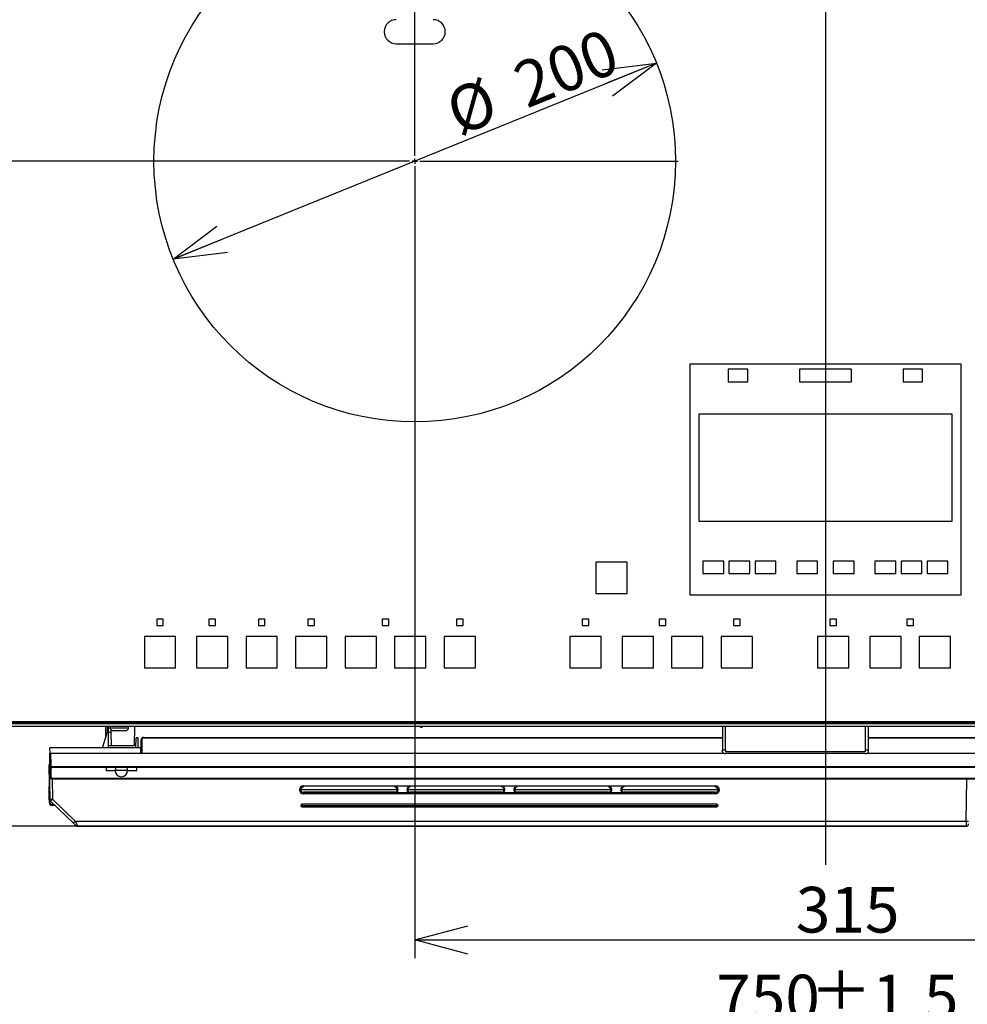
# Model space of a CAD drawing. Extents: x 0 to 414, y 0 to 297.
# Drawn here: x 58 to 110, y 89 to 143 of the extents above; entities that cross this region are included whole.
import ezdxf

# ---------------------------------------------------------------- set-up
doc = ezdxf.new("R2010")
doc.units = 0
doc.layers.get('0').update_dxf_attribs({"linetype": 'CONTINUOUS'})
doc.layers.add('1_ALL_DIMS', color=2, linetype='CONTINUOUS')
doc.styles.add('SLDTEXTSTYLE0', font='MS GOTHIC')
doc.dimstyles.new('SLDDIMSTYLE10', dxfattribs={"dimtxt": 2.5, "dimasz": 2.9, "dimexe": 0, "dimexo": 0.0625, "dimtad": 3, "dimdec": 1, "dimlfac": 7, "dimrnd": 1e-09, "dimzin": 12, "dimtxsty": 'SLDTEXTSTYLE0', "dimblk1": 'NONE', "dimblk2": 'NONE', "dimsah": 1, "dimcen": 0.09, "dimazin": 3, "dimtfac": 1, "dimtofl": 0, "dimtmove": 0, "dimatfit": 3, "dimtolj": 1, "dimtzin": 12})
doc.dimstyles.new('SLDDIMSTYLE11', dxfattribs={"dimtxt": 2.5, "dimasz": 2.9, "dimexe": 0, "dimexo": 0.0625, "dimtad": 3, "dimdec": 0, "dimlfac": 7, "dimrnd": 1e-09, "dimzin": 12, "dimtxsty": 'SLDTEXTSTYLE0', "dimblk1": 'NONE', "dimblk2": 'NONE', "dimsah": 1, "dimcen": 0.09, "dimazin": 3, "dimtol": 1, "dimtp": 1.5, "dimtm": 1.5, "dimtfac": 1, "dimtdec": 1, "dimtofl": 0, "dimtmove": 0, "dimatfit": 3, "dimtolj": 1})
doc.dimstyles.new('SLDDIMSTYLE12', dxfattribs={"dimtxt": 2.5, "dimasz": 2.9, "dimexe": 0, "dimexo": 0.0625, "dimtad": 3, "dimdec": 0, "dimlfac": 7, "dimrnd": 1e-09, "dimzin": 12, "dimtxsty": 'SLDTEXTSTYLE0', "dimblk1": 'NONE', "dimblk2": 'NONE', "dimsah": 1, "dimcen": 0, "dimazin": 3, "dimtfac": 1, "dimtmove": 0, "dimatfit": 3, "dimtolj": 1, "dimtzin": 12})
doc.dimstyles.new('SLDDIMSTYLE13', dxfattribs={"dimtxt": 2.5, "dimasz": 2.9, "dimexe": 0, "dimexo": 0.0625, "dimtad": 3, "dimdec": 0, "dimlfac": 7, "dimrnd": 1e-09, "dimzin": 12, "dimtxsty": 'SLDTEXTSTYLE0', "dimblk1": 'OPEN30', "dimblk2": 'OPEN30', "dimsah": 1, "dimcen": 0.09, "dimazin": 3, "dimtol": 1, "dimtp": 2, "dimtm": 2, "dimtfac": 1, "dimtdec": 0, "dimtofl": 0, "dimtmove": 0, "dimatfit": 3, "dimtolj": 1})
doc.dimstyles.new('SLDDIMSTYLE6', dxfattribs={"dimtxt": 2.5, "dimasz": 2.9, "dimexe": 0, "dimexo": 0.0625, "dimtad": 3, "dimdec": 0, "dimlfac": 7, "dimrnd": 1e-09, "dimzin": 12, "dimtxsty": 'SLDTEXTSTYLE0', "dimblk1": 'NONE', "dimblk2": 'NONE', "dimsah": 1, "dimcen": 0.09, "dimazin": 3, "dimtfac": 1, "dimtofl": 0, "dimtmove": 0, "dimatfit": 3, "dimtolj": 1, "dimtzin": 12})
doc.dimstyles.new('SLDDIMSTYLE9', dxfattribs={"dimtxt": 2.5, "dimasz": 2.9, "dimexe": 0, "dimexo": 0.0625, "dimtad": 3, "dimdec": 0, "dimlfac": 7, "dimrnd": 1e-09, "dimzin": 12, "dimtxsty": 'SLDTEXTSTYLE0', "dimblk1": 'NONE', "dimblk2": 'NONE', "dimsah": 1, "dimcen": 0.09, "dimazin": 3, "dimtfac": 1, "dimtmove": 0, "dimatfit": 3, "dimtolj": 1, "dimtzin": 12})

# ---------------------------------------------------------------- blocks, each defined once
blk = doc.blocks.new('SW_CENTERMARKSYMBOL_0_2')
at = {"color": 179, "linetype": 'CONTINUOUS'}
for p, q in [((0, 2), (0, 101)), ((-2, 0), (-101, 0)), ((0, 0), (-1, 0)), ((0, 0), (0, 1)), ((0, 0), (0, -1)), ((0, 0), (1, 0)), ((2, 0), (101, 0)), ((0, -2), (0, -101))]:
    blk.add_line(p, q, dxfattribs=at)
blk = doc.blocks.new('SW_CENTERMARKSYMBOL_1_2')
at = {"color": 179, "linetype": 'CONTINUOUS'}
for p, q in [((0, 2), (0, 179.42)), ((-2, 0), (-76, 0)), ((0, 0), (-1, 0)), ((0, 0), (0, 1)), ((0, 0), (0, -1)), ((0, 0), (1, 0)), ((2, 0), (76, 0)), ((0, -2), (0, -401.76))]:
    blk.add_line(p, q, dxfattribs=at)
blk = doc.blocks.new('_D_22')
at = {"layer": '1_ALL_DIMS', "color": 2, "linetype": 'CONTINUOUS'}
for p, q in [((79.281, 120.625), (79.281, 91.4)), ((124.281, 120.625), (124.281, 91.4)), ((79.281, 92.4), (82.181, 93.177)), ((121.381, 93.177), (124.281, 92.4)), ((82.181, 91.623), (79.281, 92.4)), ((79.281, 92.4), (82.181, 92.4)), ((79.281, 92.4), (124.281, 92.4)), ((124.281, 92.4), (121.381, 91.623)), ((124.281, 92.4), (121.381, 92.4))]:
    blk.add_line(p, q, dxfattribs=at)
at = {"layer": '1_ALL_DIMS', "color": 2, "linetype": 'CONTINUOUS', "insert": (100.16, 95.309), "char_height": 2.5, "attachment_point": 1, "style": 'SLDTEXTSTYLE0'}
blk.add_mtext('315', dxfattribs=at)
blk = doc.blocks.new('_NONE')
blk = doc.blocks.new('_D_23')
at = {"layer": '1_ALL_DIMS', "color": 2, "linetype": 'CONTINUOUS'}
for p, q in [((48.209, 105.525), (48.209, 86.592)), ((155.352, 105.525), (155.352, 86.592)), ((48.209, 87.592), (51.109, 88.369)), ((152.452, 88.369), (155.352, 87.592)), ((51.109, 86.815), (48.209, 87.592)), ((48.209, 87.592), (51.109, 87.592)), ((155.352, 87.592), (48.209, 87.592)), ((155.352, 87.592), (152.452, 86.815)), ((155.352, 87.592), (152.452, 87.592))]:
    blk.add_line(p, q, dxfattribs=at)
at = {"layer": '1_ALL_DIMS', "color": 2, "linetype": 'CONTINUOUS', "char_height": 2.5, "attachment_point": 1, "style": 'SLDTEXTSTYLE0'}
for s, insert in [(' ±1.5', (100.16, 90.501)), ('750', (95.796, 90.501))]:
    blk.add_mtext(s, dxfattribs=dict(at, insert=insert))
blk = doc.blocks.new('_D_24')
at = {"layer": '1_ALL_DIMS', "color": 2, "linetype": 'CONTINUOUS'}
for p, q in [((92.519, 140.423), (66.042, 129.685)), ((89.54, 140.053), (92.519, 140.423)), ((92.519, 140.423), (89.832, 139.333)), ((92.519, 140.423), (90.124, 138.613)), ((66.042, 129.685), (68.438, 131.495)), ((66.042, 129.685), (68.73, 130.775)), ((69.022, 130.054), (66.042, 129.685))]:
    blk.add_line(p, q, dxfattribs=at)
at = {"layer": '1_ALL_DIMS', "color": 2, "linetype": 'CONTINUOUS', "char_height": 2.5, "attachment_point": 1, "rotation": 22.0769, "style": 'SLDTEXTSTYLE0'}
for s, insert in [('200', (84.477, 140.237)), ('%%c', (80.757, 138.729))]:
    blk.add_mtext(s, dxfattribs=dict(at, insert=insert))
blk = doc.blocks.new('_D_25')
at = {"layer": '1_ALL_DIMS', "color": 2, "linetype": 'CONTINUOUS'}
for p, q in [((137.861, 139.488), (110.701, 130.62)), ((134.863, 139.327), (137.861, 139.488)), ((137.861, 139.488), (135.104, 138.588)), ((137.861, 139.488), (135.345, 137.849)), ((110.701, 130.62), (113.216, 132.258)), ((110.701, 130.62), (113.457, 131.52)), ((113.699, 130.781), (110.701, 130.62))]:
    blk.add_line(p, q, dxfattribs=at)
at = {"layer": '1_ALL_DIMS', "color": 2, "linetype": 'CONTINUOUS', "char_height": 2.5, "attachment_point": 1, "rotation": 18.0836, "style": 'SLDTEXTSTYLE0'}
for s, insert in [('200', (129.816, 139.86)), ('%%c', (126, 138.614))]:
    blk.add_mtext(s, dxfattribs=dict(at, insert=insert))
blk = doc.blocks.new('_D_26')
at = {"layer": '1_ALL_DIMS', "color": 2, "linetype": 'CONTINUOUS'}
for p, q in [((110.723, 159.813), (92.839, 148.009)), ((107.874, 158.864), (110.723, 159.813)), ((110.723, 159.813), (108.302, 158.216)), ((110.723, 159.813), (108.73, 157.567)), ((92.839, 148.009), (94.831, 150.255)), ((92.839, 148.009), (95.259, 149.606)), ((95.687, 148.958), (92.839, 148.009))]:
    blk.add_line(p, q, dxfattribs=at)
at = {"layer": '1_ALL_DIMS', "color": 2, "linetype": 'CONTINUOUS', "char_height": 2.5, "attachment_point": 1, "rotation": 33.4278, "style": 'SLDTEXTSTYLE0'}
for s, insert in [('150', (103.43, 158.322)), ('%%c', (100.08, 156.111))]:
    blk.add_mtext(s, dxfattribs=dict(at, insert=insert))
blk = doc.blocks.new('_D_27')
at = {"layer": '1_ALL_DIMS', "color": 2, "linetype": 'CONTINUOUS'}
for p, q in [((64.852, 135.054), (41.474, 135.054)), ((41.697, 132.154), (42.474, 135.054)), ((42.474, 135.054), (43.251, 132.154)), ((42.474, 135.054), (42.474, 132.154)), ((42.474, 104.097), (42.474, 135.054)), ((42.474, 104.097), (41.697, 106.997)), ((43.251, 106.997), (42.474, 104.097)), ((42.474, 104.097), (42.474, 106.997)), ((49.638, 104.097), (41.474, 104.097))]:
    blk.add_line(p, q, dxfattribs=at)
at = {"layer": '1_ALL_DIMS', "color": 2, "linetype": 'CONTINUOUS', "insert": (39.565, 115.677), "char_height": 2.5, "attachment_point": 1, "rotation": 90, "style": 'SLDTEXTSTYLE0'}
blk.add_mtext('216.7', dxfattribs=at)
blk = doc.blocks.new('_D_28')
at = {"layer": '1_ALL_DIMS', "color": 2, "linetype": 'CONTINUOUS'}
for p, q in [((90.924, 153.911), (41.474, 153.911)), ((41.697, 151.011), (42.474, 153.911)), ((42.474, 153.911), (43.251, 151.011)), ((42.474, 153.911), (42.474, 151.011)), ((42.474, 135.054), (42.474, 153.911)), ((42.474, 135.054), (41.697, 137.954)), ((43.251, 137.954), (42.474, 135.054)), ((42.474, 135.054), (42.474, 137.954)), ((64.852, 135.054), (41.474, 135.054))]:
    blk.add_line(p, q, dxfattribs=at)
at = {"layer": '1_ALL_DIMS', "color": 2, "linetype": 'CONTINUOUS', "insert": (39.565, 142.759), "char_height": 2.5, "attachment_point": 1, "rotation": 90, "style": 'SLDTEXTSTYLE0'}
blk.add_mtext('132', dxfattribs=at)
blk = doc.blocks.new('_D_29')
at = {"layer": '1_ALL_DIMS', "color": 2, "linetype": 'CONTINUOUS'}
for p, q in [((101.152, 176.568), (36.209, 176.568)), ((36.432, 173.668), (37.209, 176.568)), ((37.209, 176.568), (37.986, 173.668)), ((37.209, 176.568), (37.209, 173.668)), ((37.209, 104.097), (37.209, 176.568)), ((37.209, 104.097), (36.432, 106.997)), ((37.986, 106.997), (37.209, 104.097)), ((37.209, 104.097), (37.209, 106.997)), ((49.638, 104.097), (36.209, 104.097))]:
    blk.add_line(p, q, dxfattribs=at)
at = {"layer": '1_ALL_DIMS', "color": 2, "linetype": 'CONTINUOUS', "char_height": 2.5, "attachment_point": 1, "rotation": 90, "style": 'SLDTEXTSTYLE0'}
for s, insert in [(' ±1.5', (34.3, 132.787)), ('507', (34.3, 128.423))]:
    blk.add_mtext(s, dxfattribs=dict(at, insert=insert))
blk = doc.blocks.new('_OPEN30')
at = {"color": 0, "linetype": 'BYBLOCK'}
for p, q in [((-1, 0.267949), (0, 0)), ((0, 0), (-1, -0.267949)), ((0, 0), (-1, 0))]:
    blk.add_line(p, q, dxfattribs=at)
blk = doc.blocks.new('_D_30')
at = {"layer": '1_ALL_DIMS', "color": 2, "linetype": 'CONTINUOUS'}
for p, q in [((101.152, 176.568), (31.178, 176.568)), ((32.178, 176.568), (32.178, 98.625)), ((60.821, 98.625), (31.178, 98.625))]:
    blk.add_line(p, q, dxfattribs=at)
at = {"layer": '1_ALL_DIMS', "color": 2, "linetype": 'CONTINUOUS', "xscale": 2.9, "yscale": 2.9}
for p, rotation in [((32.178, 176.568), 90), ((32.178, 98.625), 270)]:
    blk.add_blockref('_OPEN30', p, dxfattribs=dict(at, rotation=rotation))
at = {"layer": '1_ALL_DIMS', "color": 2, "linetype": 'CONTINUOUS', "char_height": 2.5, "attachment_point": 1, "rotation": 90, "style": 'SLDTEXTSTYLE0'}
for s, insert in [(' ±2', (29.268, 134.242)), ('546', (29.268, 129.878))]:
    blk.add_mtext(s, dxfattribs=dict(at, insert=insert))

msp = doc.modelspace()

# ---------------------------------------------------------------- linework, layer by layer
at = {"color": 179, "linetype": 'CONTINUOUS'}
for p, q in [((78.2664, 141.4824), (80.295, 141.4824)), ((94.3522, 123.9396), (94.3522, 111.2967)), ((109.2093, 123.9396), (94.3522, 123.9396)), ((96.4593, 123.6538), (96.4593, 122.9681)), ((97.5307, 123.6538), (96.4593, 123.6538)), ((97.5307, 122.9681), (97.5307, 123.6538)), ((103.2093, 123.6538), (100.3522, 123.6538)), ((100.3522, 123.6538), (100.3522, 122.9681)), ((103.2093, 122.9681), (103.2093, 123.6538)), ((107.1022, 123.6538), (106.0307, 123.6538)), ((106.0307, 123.6538), (106.0307, 122.9681)), ((107.1022, 122.9681), (107.1022, 123.6538)), ((109.2093, 111.2967), (109.2093, 123.9396)), ((96.4593, 122.9681), (97.5307, 122.9681)), ((100.3522, 122.9681), (103.2093, 122.9681)), ((106.0307, 122.9681), (107.1022, 122.9681)), ((108.7236, 121.1881), (94.8379, 121.1881)), ((94.8379, 121.1881), (94.8379, 115.331)), ((108.7236, 115.331), (108.7236, 121.1881)), ((94.8379, 115.331), (108.7236, 115.331)), ((89.2093, 113.0824), (89.2093, 111.3681)), ((90.9236, 113.0824), (89.2093, 113.0824)), ((90.9236, 111.3681), (90.9236, 113.0824)), ((96.2093, 113.1538), (95.0664, 113.1538)), ((95.0664, 113.1538), (95.0664, 112.4681)), ((96.2093, 112.4681), (96.2093, 113.1538)), ((97.6379, 113.1538), (96.495, 113.1538)), ((96.495, 113.1538), (96.495, 112.4681)), ((97.6379, 112.4681), (97.6379, 113.1538)), ((99.0664, 113.1538), (97.9236, 113.1538)), ((97.9236, 113.1538), (97.9236, 112.4681)), ((99.0664, 112.4681), (99.0664, 113.1538)), ((101.3522, 113.1538), (100.2093, 113.1538)), ((100.2093, 113.1538), (100.2093, 112.4681)), ((101.3522, 112.4681), (101.3522, 113.1538)), ((103.3522, 113.1538), (102.2093, 113.1538)), ((102.2093, 113.1538), (102.2093, 112.4681)), ((103.3522, 112.4681), (103.3522, 113.1538)), ((104.495, 113.1538), (104.495, 112.4681)), ((105.6379, 113.1538), (104.495, 113.1538)), ((105.6379, 112.4681), (105.6379, 113.1538)), ((107.0664, 113.1538), (105.9236, 113.1538)), ((105.9236, 113.1538), (105.9236, 112.4681)), ((107.0664, 112.4681), (107.0664, 113.1538)), ((108.495, 113.1538), (107.3522, 113.1538)), ((107.3522, 113.1538), (107.3522, 112.4681)), ((108.495, 112.4681), (108.495, 113.1538)), ((95.0664, 112.4681), (96.2093, 112.4681)), ((96.495, 112.4681), (97.6379, 112.4681)), ((97.9236, 112.4681), (99.0664, 112.4681)), ((100.2093, 112.4681), (101.3522, 112.4681)), ((102.2093, 112.4681), (103.3522, 112.4681)), ((104.495, 112.4681), (105.6379, 112.4681)), ((105.9236, 112.4681), (107.0664, 112.4681)), ((107.3522, 112.4681), (108.495, 112.4681)), ((89.2093, 111.3681), (90.9236, 111.3681)), ((94.3522, 111.2967), (109.2093, 111.2967)), ((65.145, 109.9753), (65.145, 109.6181)), ((65.5022, 109.9753), (65.145, 109.9753)), ((65.145, 109.6181), (65.5022, 109.6181)), ((65.5022, 109.6181), (65.5022, 109.9753)), ((68.3593, 109.9753), (68.0022, 109.9753)), ((68.0022, 109.9753), (68.0022, 109.6181)), ((68.0022, 109.6181), (68.3593, 109.6181)), ((68.3593, 109.6181), (68.3593, 109.9753)), ((70.7164, 109.9753), (70.7164, 109.6181)), ((71.0736, 109.9753), (70.7164, 109.9753)), ((70.7164, 109.6181), (71.0736, 109.6181)), ((71.0736, 109.6181), (71.0736, 109.9753)), ((73.7879, 109.9753), (73.4307, 109.9753)), ((73.4307, 109.9753), (73.4307, 109.6181)), ((73.4307, 109.6181), (73.7879, 109.6181)), ((73.7879, 109.6181), (73.7879, 109.9753)), ((77.5022, 109.9753), (77.5022, 109.6181)), ((77.8593, 109.9753), (77.5022, 109.9753)), ((77.5022, 109.6181), (77.8593, 109.6181)), ((77.8593, 109.6181), (77.8593, 109.9753)), ((81.9307, 109.9753), (81.5736, 109.9753)), ((81.5736, 109.9753), (81.5736, 109.6181)), ((81.5736, 109.6181), (81.9307, 109.6181)), ((81.9307, 109.6181), (81.9307, 109.9753)), ((88.8164, 109.9753), (88.4593, 109.9753)), ((88.4593, 109.9753), (88.4593, 109.6181)), ((88.4593, 109.6181), (88.8164, 109.6181)), ((88.8164, 109.6181), (88.8164, 109.9753)), ((92.6736, 109.9753), (92.6736, 109.6181)), ((93.0307, 109.9753), (92.6736, 109.9753)), ((92.6736, 109.6181), (93.0307, 109.6181)), ((93.0307, 109.6181), (93.0307, 109.9753)), ((96.745, 109.9753), (96.745, 109.6181)), ((97.1022, 109.9753), (96.745, 109.9753)), ((96.745, 109.6181), (97.1022, 109.6181)), ((97.1022, 109.6181), (97.1022, 109.9753)), ((102.3879, 109.9753), (102.0307, 109.9753)), ((102.0307, 109.9753), (102.0307, 109.6181)), ((102.0307, 109.6181), (102.3879, 109.6181)), ((102.3879, 109.6181), (102.3879, 109.9753)), ((106.245, 109.9753), (106.245, 109.6181)), ((106.6022, 109.9753), (106.245, 109.9753)), ((106.245, 109.6181), (106.6022, 109.6181)), ((106.6022, 109.6181), (106.6022, 109.9753)), ((66.1807, 109.011), (64.4664, 109.011)), ((64.4664, 109.011), (64.4664, 107.2967)), ((66.1807, 107.2967), (66.1807, 109.011)), ((67.3236, 109.011), (67.3236, 107.2967)), ((69.0379, 109.011), (67.3236, 109.011)), ((69.0379, 107.2967), (69.0379, 109.011)), ((70.0379, 109.011), (70.0379, 107.2967)), ((71.7522, 109.011), (70.0379, 109.011)), ((71.7522, 107.2967), (71.7522, 109.011)), ((72.7522, 109.011), (72.7522, 107.2967)), ((74.4664, 109.011), (72.7522, 109.011)), ((74.4664, 107.2967), (74.4664, 109.011)), ((75.4664, 109.011), (75.4664, 107.2967)), ((77.1807, 109.011), (75.4664, 109.011)), ((77.1807, 107.2967), (77.1807, 109.011)), ((79.895, 109.011), (78.1807, 109.011)), ((78.1807, 109.011), (78.1807, 107.2967)), ((79.895, 107.2967), (79.895, 109.011)), ((80.895, 109.011), (80.895, 107.2967)), ((82.6093, 109.011), (80.895, 109.011)), ((82.6093, 107.2967), (82.6093, 109.011)), ((87.7807, 109.011), (87.7807, 107.2967)), ((89.495, 109.011), (87.7807, 109.011)), ((89.495, 107.2967), (89.495, 109.011)), ((92.3522, 109.011), (90.6379, 109.011)), ((90.6379, 109.011), (90.6379, 107.2967)), ((92.3522, 107.2967), (92.3522, 109.011)), ((93.3522, 109.011), (93.3522, 107.2967)), ((95.0664, 109.011), (93.3522, 109.011)), ((95.0664, 107.2967), (95.0664, 109.011)), ((96.0664, 109.011), (96.0664, 107.2967)), ((97.7807, 109.011), (96.0664, 109.011)), ((97.7807, 107.2967), (97.7807, 109.011)), ((101.3522, 109.011), (101.3522, 107.2967)), ((103.0664, 109.011), (101.3522, 109.011)), ((103.0664, 107.2967), (103.0664, 109.011)), ((104.2093, 109.011), (104.2093, 107.2967)), ((105.9236, 109.011), (104.2093, 109.011)), ((105.9236, 107.2967), (105.9236, 109.011)), ((106.9236, 109.011), (106.9236, 107.2967)), ((108.6379, 109.011), (106.9236, 109.011)), ((108.6379, 107.2967), (108.6379, 109.011)), ((64.4664, 107.2967), (66.1807, 107.2967)), ((67.3236, 107.2967), (69.0379, 107.2967)), ((70.0379, 107.2967), (71.7522, 107.2967)), ((72.7522, 107.2967), (74.4664, 107.2967)), ((75.4664, 107.2967), (77.1807, 107.2967)), ((78.1807, 107.2967), (79.895, 107.2967)), ((80.895, 107.2967), (82.6093, 107.2967)), ((87.7807, 107.2967), (89.495, 107.2967)), ((90.6379, 107.2967), (92.3522, 107.2967)), ((93.3522, 107.2967), (95.0664, 107.2967)), ((96.0664, 107.2967), (97.7807, 107.2967)), ((101.3522, 107.2967), (103.0664, 107.2967)), ((104.2093, 107.2967), (105.9236, 107.2967)), ((106.9236, 107.2967), (108.6379, 107.2967)), ((49.595, 104.3681), (153.9664, 104.3681)), ((153.9236, 104.318), (49.6379, 104.318)), ((153.9236, 104.3109), (49.6379, 104.3109)), ((153.9236, 104.2756), (49.6379, 104.2756)), ((153.9236, 104.24), (49.6379, 104.24)), ((153.9236, 104.0967), (49.6379, 104.0967)), ((62.3649, 103.523), (62.3549, 104.0967)), ((62.4956, 104.0967), (62.4896, 103.7538)), ((62.595, 104.0967), (62.595, 104.011)), ((63.595, 104.011), (63.595, 104.0967)), ((63.9208, 104.0967), (63.9024, 103.0396)), ((96.1379, 104.0967), (96.1379, 102.8059)), ((96.3093, 102.8059), (96.3093, 104.0967)), ((103.9664, 104.0967), (103.9664, 102.8059)), ((104.1379, 102.8059), (104.1379, 104.0967)), ((62.1752, 102.9253), (62.4926, 103.9253)), ((62.4896, 103.7538), (62.4772, 103.0396)), ((62.6567, 103.7538), (62.4896, 103.7538)), ((62.6567, 103.7538), (62.6543, 103.891)), ((62.6692, 103.0396), (62.6567, 103.7538)), ((62.6867, 103.8681), (63.095, 103.8681)), ((63.095, 103.8681), (63.5033, 103.8681)), ((79.6093, 104.0538), (79.6664, 104.0538)), ((62.4772, 103.0396), (62.4752, 102.9253)), ((63.9024, 103.0396), (62.4772, 103.0396)), ((64.0037, 102.9253), (64.0132, 103.4677)), ((64.1197, 103.4677), (64.0132, 103.4677)), ((64.1291, 102.9253), (64.1197, 103.4677)), ((64.2807, 102.6396), (64.2932, 103.3563)), ((64.3361, 103.3563), (64.3236, 102.6396)), ((64.4361, 103.4546), (64.4361, 103.4967)), ((64.4361, 103.4967), (96.1379, 103.4967)), ((104.1379, 103.4967), (112.552, 103.4967)), ((64.2857, 102.9253), (59.2757, 102.9253)), ((59.2757, 102.9253), (59.2807, 102.6396)), ((59.292, 101.9942), (59.2807, 102.6396)), ((59.2807, 102.6396), (59.3236, 102.6396)), ((59.3236, 102.6396), (59.3348, 101.9942)), ((59.3236, 102.6396), (64.3236, 102.6396)), ((64.3236, 102.6396), (96.1845, 102.6396)), ((96.1379, 102.8059), (96.3093, 102.8059)), ((96.1379, 102.6985), (96.1379, 102.8059)), ((96.1379, 102.6985), (96.1412, 102.6817)), ((96.1412, 102.6817), (96.1509, 102.6656)), ((96.1509, 102.6656), (96.1668, 102.6507)), ((96.1668, 102.6507), (96.1881, 102.6377)), ((96.1881, 102.6377), (96.2141, 102.627)), ((96.2141, 102.627), (96.2437, 102.6191)), ((96.2437, 102.6191), (96.2759, 102.6142)), ((96.2759, 102.6142), (96.3093, 102.6125)), ((96.3093, 102.8059), (96.3093, 102.6985)), ((103.9664, 102.6985), (96.3093, 102.6985)), ((103.9664, 102.6125), (96.3093, 102.6125)), ((103.9664, 102.8059), (104.1379, 102.8059)), ((103.9664, 102.8059), (103.9664, 102.6985)), ((103.9664, 102.6125), (103.9999, 102.6142)), ((103.9999, 102.6142), (104.032, 102.6191)), ((104.032, 102.6191), (104.0617, 102.627)), ((104.0617, 102.627), (104.0877, 102.6377)), ((104.0877, 102.6377), (104.109, 102.6507)), ((104.0912, 102.6396), (112.6645, 102.6396)), ((104.109, 102.6507), (104.1248, 102.6656)), ((104.1248, 102.6656), (104.1346, 102.6817)), ((104.1346, 102.6817), (104.1379, 102.6985)), ((104.1379, 102.6985), (104.1379, 102.8059)), ((59.2547, 101.9849), (59.2522, 101.911)), ((59.2522, 101.911), (59.2574, 101.9162)), ((59.2522, 101.911), (59.2835, 100.1129)), ((59.2598, 101.9849), (59.2547, 101.9849)), ((59.2574, 101.9162), (59.2598, 101.9849)), ((59.2872, 100.1093), (59.2574, 101.9161)), ((59.3032, 101.3513), (59.292, 101.9942)), ((59.4348, 101.8959), (112.5532, 101.8959)), ((59.4348, 101.8538), (59.4348, 101.8959)), ((112.5532, 101.8538), (59.4348, 101.8538)), ((62.3659, 101.8538), (62.3689, 101.6824)), ((62.3689, 101.6824), (62.8664, 101.6824)), ((63.5522, 101.6824), (62.8664, 101.6824)), ((63.5522, 101.6824), (64.0497, 101.6824)), ((64.0497, 101.6824), (64.0527, 101.8538)), ((59.446, 101.2531), (112.542, 101.2531)), ((59.446, 101.2531), (59.446, 101.211)), ((112.542, 101.211), (59.446, 101.211)), ((73.1782, 100.8407), (95.7547, 100.8407)), ((73.1782, 100.7718), (73.1782, 100.8407)), ((95.7547, 100.7718), (95.7547, 100.8407)), ((59.2522, 100.5553), (59.2564, 100.7989)), ((59.2758, 100.5553), (59.2522, 100.5553)), ((59.2592, 100.1536), (59.2522, 100.5553)), ((72.9639, 100.6215), (72.9639, 100.6266)), ((73.0354, 100.629), (73.0354, 100.624)), ((73.0354, 100.624), (73.0365, 100.6275)), ((73.1782, 100.4074), (73.1782, 100.4812)), ((73.1782, 100.4812), (95.7547, 100.4812)), ((95.7547, 100.4074), (73.1782, 100.4074)), ((73.1807, 100.4888), (73.1794, 100.4847)), ((73.1794, 100.4847), (78.2962, 100.4847)), ((78.1807, 100.4888), (73.1807, 100.4888)), ((78.2985, 100.4847), (78.2962, 100.4847)), ((78.2985, 100.4847), (78.2962, 100.4847)), ((78.2985, 100.4847), (78.9201, 100.4847)), ((78.3128, 100.6027), (78.3128, 100.661)), ((78.3236, 100.6315), (78.3236, 100.6315)), ((78.3236, 100.6315), (78.3236, 100.6309)), ((78.3236, 100.6298), (78.3236, 100.6309)), ((78.3664, 100.6294), (78.3664, 100.6283)), ((78.8522, 100.6283), (78.8522, 100.6294)), ((78.895, 100.6315), (78.895, 100.6315)), ((78.895, 100.6309), (78.895, 100.6315)), ((78.895, 100.6309), (78.895, 100.6298)), ((84.0379, 100.4888), (79.0379, 100.4888)), ((79.0379, 100.4888), (79.0379, 100.4869)), ((79.1534, 100.4847), (84.1534, 100.4847)), ((84.1556, 100.4847), (84.1534, 100.4847)), ((84.1556, 100.4847), (84.1534, 100.4847)), ((84.1556, 100.4847), (84.7773, 100.4847)), ((84.1699, 100.6027), (84.1699, 100.661)), ((84.1807, 100.6315), (84.1807, 100.6315)), ((84.1807, 100.6315), (84.1807, 100.6309)), ((84.1807, 100.6298), (84.1807, 100.6309)), ((84.2236, 100.6294), (84.2236, 100.6283)), ((84.7093, 100.6283), (84.7093, 100.6294)), ((84.7522, 100.6315), (84.7522, 100.6315)), ((84.7522, 100.6309), (84.7522, 100.6315)), ((84.7522, 100.6309), (84.7522, 100.6298)), ((89.895, 100.4888), (84.895, 100.4888)), ((84.895, 100.4888), (84.895, 100.4869)), ((85.0105, 100.4847), (90.0105, 100.4847)), ((90.0128, 100.4847), (90.0105, 100.4847)), ((90.0128, 100.4847), (90.0105, 100.4847)), ((90.0128, 100.4847), (90.6344, 100.4847)), ((90.0271, 100.6027), (90.027, 100.661)), ((90.0379, 100.6315), (90.0379, 100.6315)), ((90.0379, 100.6315), (90.0379, 100.6309)), ((90.0379, 100.6298), (90.0379, 100.6309)), ((90.0807, 100.6294), (90.0807, 100.6283)), ((90.5664, 100.6283), (90.5664, 100.6294)), ((90.6093, 100.6315), (90.6093, 100.6315)), ((90.6093, 100.6309), (90.6093, 100.6315)), ((90.6093, 100.6309), (90.6093, 100.6298)), ((95.7522, 100.4888), (90.7522, 100.4888)), ((90.7522, 100.4888), (90.7522, 100.4869)), ((90.8677, 100.4847), (95.7535, 100.4847)), ((95.7535, 100.4847), (95.7522, 100.4888)), ((95.7547, 100.4074), (95.7547, 100.4812)), ((95.8842, 100.6027), (95.8842, 100.661)), ((95.8964, 100.6275), (95.8964, 100.6288)), ((95.8964, 100.6275), (95.8964, 100.6288)), ((95.8964, 100.6275), (95.8975, 100.624)), ((95.8975, 100.624), (95.8975, 100.629)), ((95.9689, 100.6266), (95.9689, 100.6215)), ((59.2621, 99.9852), (59.2592, 100.1536)), ((59.2634, 99.91), (59.2621, 99.9852)), ((59.2835, 100.1129), (59.2872, 100.1093)), ((59.2835, 100.1129), (59.2835, 100.1128)), ((59.2868, 99.9252), (59.2835, 100.1128)), ((59.3272, 100.0125), (59.3271, 100.0125)), ((59.3308, 100.009), (59.3272, 100.0125)), ((60.5795, 98.8031), (59.3308, 100.009)), ((59.4297, 99.8183), (59.4299, 99.7681)), ((59.5802, 99.7681), (59.4299, 99.7681)), ((59.4301, 100.1067), (60.6788, 98.9009)), ((95.8236, 99.8388), (73.1093, 99.8388)), ((73.1093, 99.7649), (73.1093, 99.8388)), ((73.1093, 99.7649), (95.8236, 99.7649)), ((95.8236, 99.7649), (95.8236, 99.8388)), ((73.1093, 99.696), (95.8236, 99.696)), ((73.1093, 99.696), (95.8236, 99.696)), ((60.7221, 98.6655), (60.5795, 98.8031)), ((60.6788, 98.9009), (109.4829, 98.9009)), ((60.6788, 98.9009), (60.8213, 98.6256)), ((60.8213, 98.6256), (60.8214, 98.6253)), ((109.483, 98.6253), (60.8214, 98.6253)), ((60.8214, 98.6253), (60.8215, 98.6253)), ((60.8214, 98.6253), (60.8215, 98.6253)), ((60.8215, 98.6253), (109.483, 98.6253)), ((109.483, 98.6253), (109.483, 98.6253)), ((109.483, 98.6253), (109.483, 98.6253))]:
    msp.add_line(p, q, dxfattribs=at)
at = {"color": 8, "linetype": 'CONTINUOUS'}
for p, q in [((62.4263, 104.0967), (62.4326, 103.7362)), ((62.595, 104.011), (63.095, 104.011)), ((63.095, 104.011), (63.595, 104.011)), ((96.1379, 103.4546), (64.4361, 103.4546)), ((112.552, 103.4546), (104.1379, 103.4546)), ((59.3366, 101.893), (59.3461, 101.3513)), ((59.4117, 101.2152), (59.4301, 100.1067)), ((109.4829, 98.9009), (109.5211, 101.211)), ((78.3128, 100.6247), (73.038, 100.6247)), ((84.1699, 100.6247), (78.8952, 100.6247)), ((90.0271, 100.6247), (84.7523, 100.6247)), ((95.8842, 100.6247), (90.6095, 100.6247)), ((59.428, 99.9152), (59.4297, 99.8183)), ((59.4297, 99.8183), (59.5283, 99.8183)), ((73.1093, 99.696), (73.1093, 99.7649)), ((95.8236, 99.696), (95.8236, 99.7649))]:
    msp.add_line(p, q, dxfattribs=at)
at = {"color": 179, "linetype": 'CONTINUOUS'}
msp.add_circle((79.2807, 135.0538), 14.2857, dxfattribs=at)
for centre, radius, start, end in [((78.2664, 142.1396), 0.6571, 90, 270), ((80.295, 142.1396), 0.6571, 270, 90), ((79.6093, 104.0967), 0.0429, 180, 270), ((79.6664, 104.0967), 0.0429, 270, 0), ((64.4361, 103.3538), 0.1429, 90, 179), ((64.3147, 102.7423), 0.6144, 88.00162, 91.99838), ((64.4361, 103.3546), 0.1, 90, 179), ((59.3134, 102.6082), 0.6144, 268.00162, 271.99838), ((59.4348, 101.9967), 0.1429, 181, 270), ((59.4348, 101.9959), 0.1, 181, 270), ((63.2093, 101.6824), 0.3429, 150, 180), ((63.2093, 101.6824), 0.3429, 180, 0), ((63.2093, 101.6824), 0.3429, 0, 30), ((59.3246, 101.9654), 0.6144, 268.00162, 271.99838), ((59.446, 101.3538), 0.1429, 181, 270), ((59.446, 101.3531), 0.1, 181, 270), ((72.9814, 101.1611), 0.5348, 268.13372, 275.79473), ((72.9814, 101.1561), 0.5348, 268.13372, 275.79473), ((78.3557, 100.9375), 0.3083, 264.01335, 271.98909), ((78.3557, 100.9364), 0.3083, 264.01335, 271.98909), ((78.8629, 100.9375), 0.3083, 268.01091, 275.98665), ((78.8629, 100.9364), 0.3083, 268.01091, 275.98665), ((84.2129, 100.9375), 0.3083, 264.01335, 271.98909), ((84.2129, 100.9364), 0.3083, 264.01335, 271.98909), ((84.72, 100.9375), 0.3083, 268.01091, 275.98665), ((84.72, 100.9364), 0.3083, 268.01091, 275.98665), ((90.07, 100.9375), 0.3083, 264.01335, 271.98909), ((90.07, 100.9364), 0.3083, 264.01335, 271.98909), ((90.5771, 100.9375), 0.3083, 268.01091, 275.98665), ((90.5771, 100.9364), 0.3083, 268.01091, 275.98665), ((95.9515, 101.1611), 0.5348, 264.20527, 271.86628), ((95.9515, 101.1561), 0.5348, 264.20527, 271.86628), ((59.3592, 100.1553), 0.1, 181, 221.23452), ((59.4063, 99.9125), 0.1429, 181, 270), ((59.4264, 100.1153), 0.1429, 181, 226), ((59.4141, 99.9463), 0.129, 189.43284, 276.92232), ((59.4299, 99.911), 0.1429, 181, 270), ((59.3776, 101.1752), 1.0698, 265.15431, 272.81017), ((59.43, 100.1117), 0.1428, 180.96201, 225.99844), ((58.3807, 101.0726), 1.4262, 311.77597, 317.37501), ((73.1093, 99.7674), 0.0714, 89.98255, 179.98254), ((73.1093, 99.7674), 0.0714, 180, 270), ((73.0915, 100.2785), 0.5139, 264.01335, 271.98909), ((95.8236, 99.7674), 0.0714, 0.01746, 90.01745), ((95.8236, 99.7674), 0.0714, 270, 0), ((95.8414, 100.2785), 0.5139, 268.01091, 275.98665), ((59.6294, 99.8667), 1.4262, 311.77597, 317.37501), ((109.5354, 99.9694), 1.0698, 267.18983, 274.84569), ((109.4829, 98.7682), 0.1429, 270.02736, 358.96406), ((60.8208, 98.7677), 0.1421, 226.0155, 270.2105)]:
    msp.add_arc(centre, radius, start, end, dxfattribs=at)
at = {"color": 8, "linetype": 'CONTINUOUS'}
for centre, radius, start, end in [((59.3311, 101.9824), 0.0714, 124.03092, 177.98513), ((59.2772, 100.4404), 0.2874, 266.39598, 271.11809), ((59.2803, 100.1948), 0.2105, 265.04675, 271.49833), ((59.2816, 100.1197), 0.2105, 265.04675, 271.49833)]:
    msp.add_arc(centre, radius, start, end, dxfattribs=at)
at = {"color": 179, "linetype": 'CONTINUOUS'}
for centre, major_axis, ratio, start_param, end_param in [((59.3058, 99.1873), (-0.0484, 2.7288), 0.0009298, 6.2812673, 6.2840746), ((73.1783, 100.6265), (0.2086, -0.0492), 0.999319, 1.8027115, 3.3732033), ((95.7546, 100.6265), (0.2086, 0.0492), 0.999319, 6.0515747, 7.6220664), ((73.1783, 100.6216), (0.2086, 0.0492), 0.999319, 2.909982, 4.4804738), ((73.1783, 100.629), (0.1411, -0.0229), 0.9990371, 1.731862, 3.3023537), ((73.1783, 100.6241), (0.116, 0.0836), 0.9990376, 2.5174733, 4.087965), ((78.1807, 100.6309), (0.1429, 0), 0.9994517, 0, 1.5707963), ((78.1807, 100.6298), (0.1429, 0), 0.9998171, 4.712389, 6.2831853), ((78.1699, 100.6609), (0.1391, -0.0328), 0.999319, 0.2322198, 1.120539), ((78.1807, 100.6294), (0.1857, 0), 0.9995431, 0, 0.8839636), ((78.1807, 100.6283), (0.1857, 0), 0.9995431, 5.3992217, 6.2831853), ((78.1699, 100.6027), (-0.0675, 0.1261), 0.9989017, 3.9725501, 4.2210274), ((79.0379, 100.6294), (0.1857, 0), 0.9995431, 2.257629, 3.1415927), ((79.0379, 100.6283), (0.1857, 0), 0.9995431, 3.1415927, 4.0255563), ((79.0379, 100.6309), (0.1429, 0), 0.9994517, 1.5707963, 3.1415927), ((79.0379, 100.6298), (0.1429, 0), 0.9998171, 3.1415927, 4.712389), ((84.0379, 100.6309), (0.1429, 0), 0.9994517, 0, 1.5707963), ((84.0379, 100.6298), (0.1429, 0), 0.9998171, 4.712389, 6.2831853), ((84.027, 100.6609), (0.1391, -0.0328), 0.999319, 0.2322198, 1.120539), ((84.0379, 100.6294), (0.1857, 0), 0.9995431, 0, 0.8839636), ((84.0379, 100.6283), (0.1857, 0), 0.9995431, 5.3992217, 6.2831853), ((84.0271, 100.6027), (-0.0675, 0.1261), 0.9989017, 3.9725501, 4.2210274), ((84.895, 100.6294), (0.1857, 0), 0.9995431, 2.257629, 3.1415927), ((84.895, 100.6283), (0.1857, 0), 0.9995431, 3.1415927, 4.0255563), ((84.895, 100.6309), (0.1429, 0), 0.9994517, 1.5707963, 3.1415927), ((84.895, 100.6298), (0.1429, 0), 0.9998171, 3.1415927, 4.712389), ((89.895, 100.6309), (0.1429, 0), 0.9994517, 0, 1.5707963), ((89.895, 100.6298), (0.1429, 0), 0.9998171, 4.712389, 6.2831853), ((89.8842, 100.6609), (0.1391, -0.0328), 0.999319, 0.2322198, 1.120539), ((89.895, 100.6294), (0.1857, 0), 0.9995431, 0, 0.8839636), ((89.895, 100.6283), (0.1857, 0), 0.9995431, 5.3992217, 6.2831853), ((89.8842, 100.6027), (-0.0675, 0.1261), 0.9989017, 3.9725501, 4.2210274), ((90.7522, 100.6294), (0.1857, 0), 0.9995431, 2.257629, 3.1415927), ((90.7522, 100.6283), (0.1857, 0), 0.9995431, 3.1415927, 4.0255563), ((90.7522, 100.6309), (0.1429, 0), 0.9994517, 1.5707963, 3.1415927), ((90.7522, 100.6298), (0.1429, 0), 0.9998171, 3.1415927, 4.712389), ((95.7546, 100.629), (0.1411, 0.0229), 0.9990371, 6.1224242, 7.692916), ((95.7546, 100.6241), (0.116, -0.0836), 0.9990376, 5.3368129, 6.9073047), ((95.7546, 100.6216), (0.2086, -0.0492), 0.999319, 4.9443042, 6.5147959), ((95.7413, 100.6027), (-0.0675, 0.1261), 0.9989017, 3.972051, 4.2210274), ((109.4855, 98.9109), (0.0024, 0.2857), 0.0088792, 1.605779, 3.1067595)]:
    msp.add_ellipse(centre, major_axis=major_axis, ratio=ratio, start_param=start_param, end_param=end_param, dxfattribs=at)
at = {"color": 8, "linetype": 'CONTINUOUS'}
msp.add_ellipse((59.4026, 101.9824), major_axis=(0.1429, -0.0025), ratio=0.0174354, start_param=2.4549131, end_param=3.1244389, dxfattribs=at)
at = {"color": 179, "linetype": 'CONTINUOUS'}
for points, knots in [([(62.5953, 104.0124), (62.5952, 104.0119), (62.591, 103.9914), (62.6051, 103.9493), (62.6371, 103.8962), (62.6734, 103.8762), (62.6914, 103.8662)], [0, 0, 0, 0, 0.0076371, 0.3398075, 0.671978, 1, 1, 1, 1]), ([(63.5011, 103.8678), (63.5182, 103.8773), (63.5535, 103.897), (63.5849, 103.9494), (63.599, 103.9911), (63.5949, 104.0114), (63.5949, 104.0115)], [0, 0, 0, 0, 0.3187513, 0.6578197, 0.9968881, 1, 1, 1, 1]), ([(59.2911, 102.0433), (59.286, 102.0404), (59.273, 102.0331), (59.2589, 102.012), (59.2561, 101.994), (59.2547, 101.9849)], [0, 0, 0, 0, 0.2424196, 0.6212098, 1, 1, 1, 1]), ([(59.2911, 102.0433), (59.286, 102.0404), (59.273, 102.0331), (59.2589, 102.012), (59.2561, 101.994), (59.2547, 101.9849)], [0, 0, 0, 0, 0.2424196, 0.6212098, 1, 1, 1, 1]), ([(59.2574, 101.9161), (59.2582, 101.9158), (59.2604, 101.915), (59.2721, 101.9144), (59.2883, 101.9139), (59.2934, 101.9138)], [0, 0, 0, 0, 0.2924385, 0.7793121, 1, 1, 1, 1]), ([(59.2574, 101.9161), (59.2582, 101.9158), (59.2604, 101.915), (59.2721, 101.9144), (59.2883, 101.9139), (59.2934, 101.9138)], [0, 0, 0, 0, 0.2924385, 0.7793121, 1, 1, 1, 1]), ([(78.2962, 100.4847), (78.282, 100.4848), (78.2411, 100.4851), (78.2047, 100.4862), (78.181, 100.4869), (78.1807, 100.4869)], [0, 0, 0, 0, 0.3465507, 0.9927057, 1, 1, 1, 1]), ([(78.2962, 100.4847), (78.282, 100.4848), (78.2411, 100.4851), (78.2047, 100.4862), (78.181, 100.4869), (78.1807, 100.4869)], [0, 0, 0, 0, 0.3465507, 0.9927057, 1, 1, 1, 1]), ([(79.1534, 100.4847), (79.1382, 100.4848), (79.1074, 100.485), (79.0684, 100.4862), (79.0174, 100.4869), (78.9747, 100.485), (78.9381, 100.4848), (78.9201, 100.4847)], [0, 0, 0, 0, 0.1844577, 0.3761033, 0.5549769, 0.7807281, 1, 1, 1, 1]), ([(79.1534, 100.4847), (79.1382, 100.4848), (79.1074, 100.485), (79.0684, 100.4862), (79.0174, 100.4869), (78.9747, 100.485), (78.9381, 100.4848), (78.9201, 100.4847)], [0, 0, 0, 0, 0.1844577, 0.3761033, 0.5549769, 0.7807281, 1, 1, 1, 1]), ([(79.0379, 100.4869), (79.0381, 100.4869), (79.0618, 100.4862), (79.0983, 100.4851), (79.1391, 100.4848), (79.1534, 100.4847)], [0, 0, 0, 0, 0.0072943, 0.6534493, 1, 1, 1, 1]), ([(79.0379, 100.4869), (79.0381, 100.4869), (79.0618, 100.4862), (79.0983, 100.4851), (79.1391, 100.4848), (79.1534, 100.4847)], [0, 0, 0, 0, 0.0072943, 0.6534493, 1, 1, 1, 1]), ([(84.1534, 100.4847), (84.1391, 100.4848), (84.0983, 100.4851), (84.0618, 100.4862), (84.0381, 100.4869), (84.0379, 100.4869)], [0, 0, 0, 0, 0.3465507, 0.99270573, 1, 1, 1, 1]), ([(84.1534, 100.4847), (84.1391, 100.4848), (84.0983, 100.4851), (84.0618, 100.4862), (84.0381, 100.4869), (84.0379, 100.4869)], [0, 0, 0, 0, 0.3465507, 0.99270573, 1, 1, 1, 1]), ([(85.0105, 100.4847), (84.9954, 100.4848), (84.9645, 100.485), (84.9256, 100.4862), (84.8745, 100.4869), (84.8319, 100.485), (84.7953, 100.4848), (84.7773, 100.4847)], [0, 0, 0, 0, 0.1844577, 0.3761033, 0.5549769, 0.7807281, 1, 1, 1, 1]), ([(85.0105, 100.4847), (84.9954, 100.4848), (84.9645, 100.485), (84.9256, 100.4862), (84.8745, 100.4869), (84.8319, 100.485), (84.7953, 100.4848), (84.7773, 100.4847)], [0, 0, 0, 0, 0.1844577, 0.3761033, 0.5549769, 0.7807281, 1, 1, 1, 1]), ([(84.895, 100.4869), (84.8953, 100.4869), (84.9189, 100.4862), (84.9554, 100.4851), (84.9963, 100.4848), (85.0105, 100.4847)], [0, 0, 0, 0, 0.0072943, 0.6534493, 1, 1, 1, 1]), ([(84.895, 100.4869), (84.8953, 100.4869), (84.9189, 100.4862), (84.9554, 100.4851), (84.9963, 100.4848), (85.0105, 100.4847)], [0, 0, 0, 0, 0.0072943, 0.6534493, 1, 1, 1, 1]), ([(90.0105, 100.4847), (89.9963, 100.4848), (89.9554, 100.4851), (89.9189, 100.4862), (89.8953, 100.4869), (89.895, 100.4869)], [0, 0, 0, 0, 0.3465507, 0.99270573, 1, 1, 1, 1]), ([(90.0105, 100.4847), (89.9963, 100.4848), (89.9554, 100.4851), (89.9189, 100.4862), (89.8953, 100.4869), (89.895, 100.4869)], [0, 0, 0, 0, 0.3465507, 0.99270573, 1, 1, 1, 1]), ([(90.8677, 100.4847), (90.8525, 100.4848), (90.8217, 100.485), (90.7827, 100.4862), (90.7317, 100.4869), (90.689, 100.485), (90.6524, 100.4848), (90.6344, 100.4847)], [0, 0, 0, 0, 0.1844577, 0.3761033, 0.5549769, 0.7807281, 1, 1, 1, 1]), ([(90.8677, 100.4847), (90.8525, 100.4848), (90.8217, 100.485), (90.7827, 100.4862), (90.7317, 100.4869), (90.689, 100.485), (90.6524, 100.4848), (90.6344, 100.4847)], [0, 0, 0, 0, 0.1844577, 0.3761033, 0.5549769, 0.7807281, 1, 1, 1, 1]), ([(90.7522, 100.4869), (90.7524, 100.4869), (90.7761, 100.4862), (90.8125, 100.4851), (90.8534, 100.4848), (90.8677, 100.4847)], [0, 0, 0, 0, 0.0072943, 0.6534493, 1, 1, 1, 1]), ([(90.7522, 100.4869), (90.7524, 100.4869), (90.7761, 100.4862), (90.8125, 100.4851), (90.8534, 100.4848), (90.8677, 100.4847)], [0, 0, 0, 0, 0.0072943, 0.6534493, 1, 1, 1, 1])]:
    msp.add_open_spline(points, degree=3, knots=knots, dxfattribs=at)

# ---------------------------------------------------------------- block references
at = {"color": 7, "linetype": 'CONTINUOUS', "xscale": 0.1428571429, "yscale": 0.1428571429, "zscale": 0.1428571429}
for name, p in [('SW_CENTERMARKSYMBOL_1_2', (101.7807, 153.911)), ('SW_CENTERMARKSYMBOL_0_2', (79.2807, 135.0538))]:
    msp.add_blockref(name, p, dxfattribs=at)

# ---------------------------------------------------------------- dimensions: what is measured, and where the dimension line sits
at = {"layer": '1_ALL_DIMS', "color": 2, "linetype": 'CONTINUOUS'}
for base, p1, p2, dimstyle, picture, middle in [((32.1775, 98.6253), (101.1522, 176.5681), (60.8214, 98.6253), 'SLDDIMSTYLE13', '_D_30', (32.1775, 134.9696)), ((37.2089, 104.0967), (101.1522, 176.5681), (49.6379, 104.0967), 'SLDDIMSTYLE11', '_D_29', (37.2089, 134.9696)), ((42.4739, 135.0538), (90.9236, 153.911), (64.8522, 135.0538), 'SLDDIMSTYLE9', '_D_28', (42.4739, 144.9412)), ((42.4739, 104.0967), (64.8522, 135.0538), (49.6379, 104.0967), 'SLDDIMSTYLE10', '_D_27', (42.4739, 119.3138))]:
    dim = msp.add_linear_dim(base=base, p1=p1, p2=p2, angle=90, dimstyle=dimstyle, dxfattribs=at)
    dim.commit()
    dim.dimension.update_dxf_attribs({"geometry": picture, "text_midpoint": middle, "dimtype": 160})
for p1, picture, middle in [((11.8199, 17.8738), '_D_26', (105.9142, 156.6394)), ((14.4642, 24.6397), '_D_24', (86.5071, 137.9848)), ((19.3471, 21.0242), '_D_25', (131.6844, 137.4714))]:
    dim = msp.add_diameter_dim_2p(p1=p1, p2=(0, 0), dimstyle='SLDDIMSTYLE12', dxfattribs=at)
    dim.commit()
    dim.dimension.update_dxf_attribs({"geometry": picture, "text_midpoint": middle, "dimtype": 163})
for base, p1, p2, dimstyle, picture, middle in [((79.2807, 92.3996), (124.2807, 120.6253), (79.2807, 120.6253), 'SLDDIMSTYLE6', '_D_22', (102.3426, 92.3996)), ((155.3522, 87.5919), (48.2093, 105.5253), (155.3522, 105.5253), 'SLDDIMSTYLE11', '_D_23', (102.3426, 87.5919))]:
    dim = msp.add_linear_dim(base=base, p1=p1, p2=p2, dimstyle=dimstyle, dxfattribs=at)
    dim.commit()
    dim.dimension.update_dxf_attribs({"geometry": picture, "text_midpoint": middle, "dimtype": 160})

doc.saveas('drawing.dxf')
